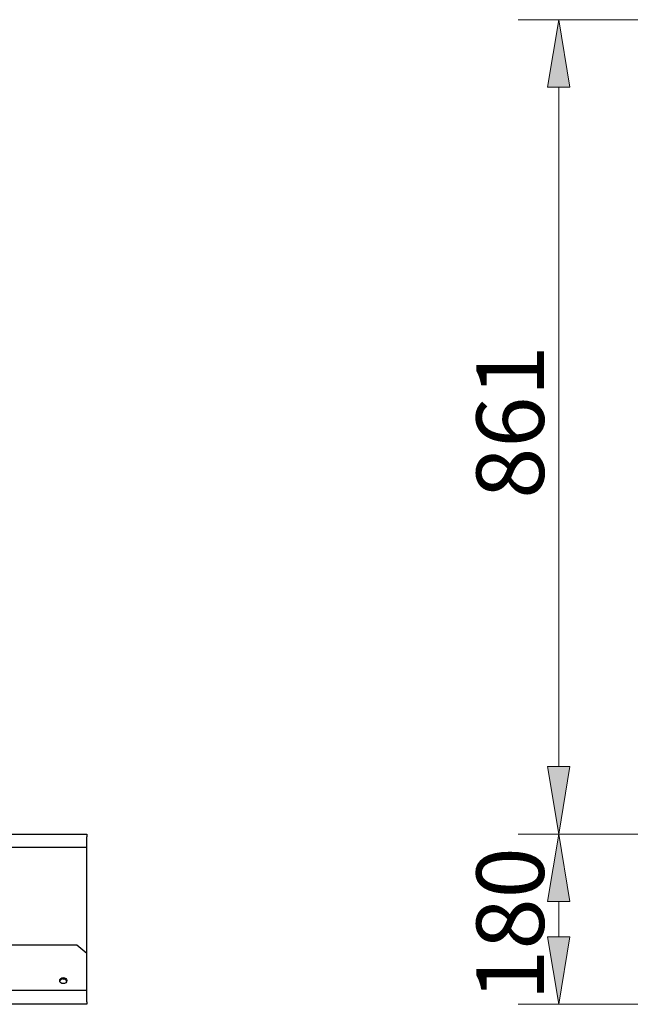
# Model space of a CAD drawing. Units: inches. Extents: x 1 to 296, y 0 to 210.
# Drawn here: x 117 to 133, y 120 to 146 of the extents above; entities that cross this region are included whole.
import ezdxf

# ---------------------------------------------------------------- set-up
doc = ezdxf.new("R2010")
doc.units = ezdxf.units.IN
doc.header["$MEASUREMENT"] = 0
doc.layers.add('Calque 1', color=7, linetype='Continuous')

# ---------------------------------------------------------------- blocks, each defined once
blk = doc.blocks.new('block 3723')
at = {"layer": 'Calque 1', "color": 7, "lineweight": 25}
blk.add_open_spline([(118.337, 121.024), (118.337, 120.981), (118.379, 120.945), (118.43, 120.945), (118.482, 120.945), (118.524, 120.981), (118.524, 121.024), (118.524, 121.068), (118.482, 121.104), (118.43, 121.104), (118.379, 121.104), (118.337, 121.068), (118.337, 121.024), (118.337, 121.024), (118.337, 121.024), (118.337, 121.024)], degree=3, knots=[0, 0, 0, 0, 1, 1, 1, 2, 2, 2, 3, 3, 3, 4, 4, 4, 5, 5, 5, 5], dxfattribs=at)
blk = doc.blocks.new('block 3724')
at = {"layer": 'Calque 1', "color": 7, "lineweight": 25}
blk.add_open_spline([(118.522, 121.008), (118.511, 121.051), (118.462, 121.078), (118.411, 121.069), (118.377, 121.065), (118.345, 121.037), (118.339, 121.008)], degree=3, knots=[0, 0, 0, 0, 1, 1, 1, 2, 2, 2, 2], dxfattribs=at)
blk = doc.blocks.new('block 3725')
at = {"layer": 'Calque 1', "color": 7, "lineweight": 25}
blk.add_lwpolyline([(119.053, 121.736), (118.793, 121.957)], dxfattribs=at)
blk = doc.blocks.new('block 3727')
at = {"layer": 'Calque 1', "color": 7, "lineweight": 25}
blk.add_lwpolyline([(118.793, 121.957), (115.74, 121.957)], dxfattribs=at)
blk = doc.blocks.new('block 3739')
at = {"layer": 'Calque 1', "color": 7, "lineweight": 25}
blk.add_lwpolyline([(119.053, 120.774), (119.053, 121.736)], dxfattribs=at)
blk = doc.blocks.new('block 3740')
at = {"layer": 'Calque 1', "color": 7, "lineweight": 25}
blk.add_lwpolyline([(119.053, 120.469), (119.053, 120.774)], dxfattribs=at)
blk = doc.blocks.new('block 3741')
at = {"layer": 'Calque 1', "color": 7, "lineweight": 25}
blk.add_lwpolyline([(119.053, 120.469), (119.053, 120.4)], dxfattribs=at)
blk = doc.blocks.new('block 3745')
at = {"layer": 'Calque 1', "color": 7, "lineweight": 25}
blk.add_lwpolyline([(88.043, 120.774), (119.053, 120.774)], dxfattribs=at)
blk = doc.blocks.new('block 3746')
at = {"layer": 'Calque 1', "color": 7, "lineweight": 25}
blk.add_lwpolyline([(119.053, 120.4), (88.043, 120.4)], dxfattribs=at)
blk = doc.blocks.new('block 4531')
at = {"layer": 'Calque 1', "color": 7, "lineweight": 25}
blk.add_open_spline([(118.409, 121.069), (118.42, 121.066), (118.439, 121.066), (118.45, 121.069)], degree=3, dxfattribs=at)
blk = doc.blocks.new('block 4539')
at = {"layer": 'Calque 1', "color": 7, "lineweight": 25}
blk.add_lwpolyline([(115.74, 124.884), (119.051, 124.884)], dxfattribs=at)
blk = doc.blocks.new('block 4541')
at = {"layer": 'Calque 1', "color": 7, "lineweight": 25}
blk.add_lwpolyline([(119.051, 124.884), (119.051, 124.815)], dxfattribs=at)
blk = doc.blocks.new('block 4542')
at = {"layer": 'Calque 1', "color": 7, "lineweight": 25}
blk.add_lwpolyline([(119.051, 124.535), (119.051, 124.815)], dxfattribs=at)
blk = doc.blocks.new('block 4543')
at = {"layer": 'Calque 1', "color": 7, "lineweight": 25}
blk.add_lwpolyline([(119.051, 121.737), (119.051, 124.535)], dxfattribs=at)
blk = doc.blocks.new('block 4545')
at = {"layer": 'Calque 1', "color": 7, "lineweight": 25}
blk.add_lwpolyline([(115.74, 124.535), (119.051, 124.535)], dxfattribs=at)
blk = doc.blocks.new('block 12016')
at = {"layer": 'Calque 1', "color": 1, "lineweight": 15}
blk.add_lwpolyline([(141.374, 120.4), (130.421, 120.4)], dxfattribs=at)
blk = doc.blocks.new('block 12017')
at = {"layer": 'Calque 1', "color": 1, "lineweight": 15}
blk.add_lwpolyline([(140.253, 124.884), (130.421, 124.884)], dxfattribs=at)
blk = doc.blocks.new('block 12018')
at = {"layer": 'Calque 1', "color": 1, "lineweight": 15}
blk.add_lwpolyline([(131.489, 122.18), (131.489, 123.105)], dxfattribs=at)
blk = doc.blocks.new('block 12019')
at = {"layer": 'Calque 1'}
h = blk.add_hatch(color=1, dxfattribs=at)
h.dxf.hatch_style = 2
h.paths.add_polyline_path([(131.192, 122.18), (131.785, 122.18), (131.489, 120.4)])
at = {"layer": 'Calque 1', "lineweight": 0}
blk.add_lwpolyline([(131.192, 122.18), (131.785, 122.18), (131.489, 120.4), (131.192, 122.18)], dxfattribs=at)
blk = doc.blocks.new('block 12020')
at = {"layer": 'Calque 1'}
h = blk.add_hatch(color=1, dxfattribs=at)
h.dxf.hatch_style = 2
h.paths.add_polyline_path([(131.192, 123.105), (131.785, 123.105), (131.489, 124.884)])
at = {"layer": 'Calque 1', "lineweight": 0}
blk.add_lwpolyline([(131.192, 123.105), (131.785, 123.105), (131.489, 124.884), (131.192, 123.105)], dxfattribs=at)
blk = doc.blocks.new('block 12021')
at = {"layer": 'Calque 1', "color": 3, "insert": (131.099, 120.496), "char_height": 1.77913, "attachment_point": 7, "rotation": 90}
blk.add_mtext('\\fArial|b0|i0|c0|p34;\\W1;180', dxfattribs=at)
blk = doc.blocks.new('block 12022')
at = {"layer": 'Calque 1', "lineweight": 0}
blk.add_lwpolyline([(141.374, 120.4), (141.374, 120.4)], dxfattribs=at)
blk = doc.blocks.new('block 12023')
at = {"layer": 'Calque 1', "lineweight": 0}
blk.add_lwpolyline([(140.253, 124.884), (140.253, 124.884)], dxfattribs=at)
blk = doc.blocks.new('block 12024')
at = {"layer": 'Calque 1', "lineweight": 0}
blk.add_lwpolyline([(131.489, 124.884), (131.489, 124.884)], dxfattribs=at)
blk = doc.blocks.new('block 12015')
at = {"layer": 'Calque 1'}
for name in ['block 12017', 'block 12020', 'block 12024', 'block 12023', 'block 12021', 'block 12018', 'block 12019', 'block 12016', 'block 12022']:
    blk.add_blockref(name, (0, 0), dxfattribs=at)
blk = doc.blocks.new('block 12014')
at = {"layer": 'Calque 1'}
blk.add_blockref('block 12015', (0, 0), dxfattribs=at)
blk = doc.blocks.new('block 12027')
at = {"layer": 'Calque 1', "color": 1, "lineweight": 15}
blk.add_lwpolyline([(140.253, 124.884), (130.421, 124.884)], dxfattribs=at)
blk = doc.blocks.new('block 12028')
at = {"layer": 'Calque 1', "color": 1, "lineweight": 15}
blk.add_lwpolyline([(140.212, 146.33), (130.421, 146.33)], dxfattribs=at)
blk = doc.blocks.new('block 12029')
at = {"layer": 'Calque 1', "color": 1, "lineweight": 15}
blk.add_lwpolyline([(131.489, 126.663), (131.489, 144.55)], dxfattribs=at)
blk = doc.blocks.new('block 12030')
at = {"layer": 'Calque 1'}
h = blk.add_hatch(color=1, dxfattribs=at)
h.dxf.hatch_style = 2
h.paths.add_polyline_path([(131.192, 126.663), (131.785, 126.663), (131.489, 124.884)])
at = {"layer": 'Calque 1', "lineweight": 0}
blk.add_lwpolyline([(131.192, 126.663), (131.785, 126.663), (131.489, 124.884), (131.192, 126.663)], dxfattribs=at)
blk = doc.blocks.new('block 12031')
at = {"layer": 'Calque 1'}
h = blk.add_hatch(color=1, dxfattribs=at)
h.dxf.hatch_style = 2
h.paths.add_polyline_path([(131.192, 144.55), (131.785, 144.55), (131.489, 146.33)])
at = {"layer": 'Calque 1', "lineweight": 0}
blk.add_lwpolyline([(131.192, 144.55), (131.785, 144.55), (131.489, 146.33), (131.192, 144.55)], dxfattribs=at)
blk = doc.blocks.new('block 12032')
at = {"layer": 'Calque 1', "color": 3, "insert": (131.099, 133.713), "char_height": 1.77913, "attachment_point": 7, "rotation": 90}
blk.add_mtext('\\fArial|b0|i0|c0|p34;\\W1;861', dxfattribs=at)
blk = doc.blocks.new('block 12033')
at = {"layer": 'Calque 1', "lineweight": 0}
blk.add_lwpolyline([(140.253, 124.884), (140.253, 124.884)], dxfattribs=at)
blk = doc.blocks.new('block 12034')
at = {"layer": 'Calque 1', "lineweight": 0}
blk.add_lwpolyline([(140.212, 146.33), (140.212, 146.33)], dxfattribs=at)
blk = doc.blocks.new('block 12035')
at = {"layer": 'Calque 1', "lineweight": 0}
blk.add_lwpolyline([(131.489, 146.33), (131.489, 146.33)], dxfattribs=at)
blk = doc.blocks.new('block 12026')
at = {"layer": 'Calque 1'}
for name in ['block 12028', 'block 12031', 'block 12035', 'block 12034', 'block 12029', 'block 12032', 'block 12030', 'block 12027', 'block 12033']:
    blk.add_blockref(name, (0, 0), dxfattribs=at)
blk = doc.blocks.new('block 12025')
at = {"layer": 'Calque 1'}
blk.add_blockref('block 12026', (0, 0), dxfattribs=at)
blk = doc.blocks.new('block 2')
at = {"layer": 'Calque 1'}
for name in ['block 12025', 'block 4539', 'block 4541', 'block 4542', 'block 12014', 'block 4545', 'block 4543', 'block 3727', 'block 3725', 'block 3739', 'block 3723', 'block 3724', 'block 4531', 'block 3745', 'block 3740', 'block 3746', 'block 3741']:
    blk.add_blockref(name, (0, 0), dxfattribs=at)

msp = doc.modelspace()

# ---------------------------------------------------------------- block references
at = {"layer": 'Calque 1'}
msp.add_blockref('block 2', (0, 0), dxfattribs=at)

doc.saveas('drawing.dxf')
